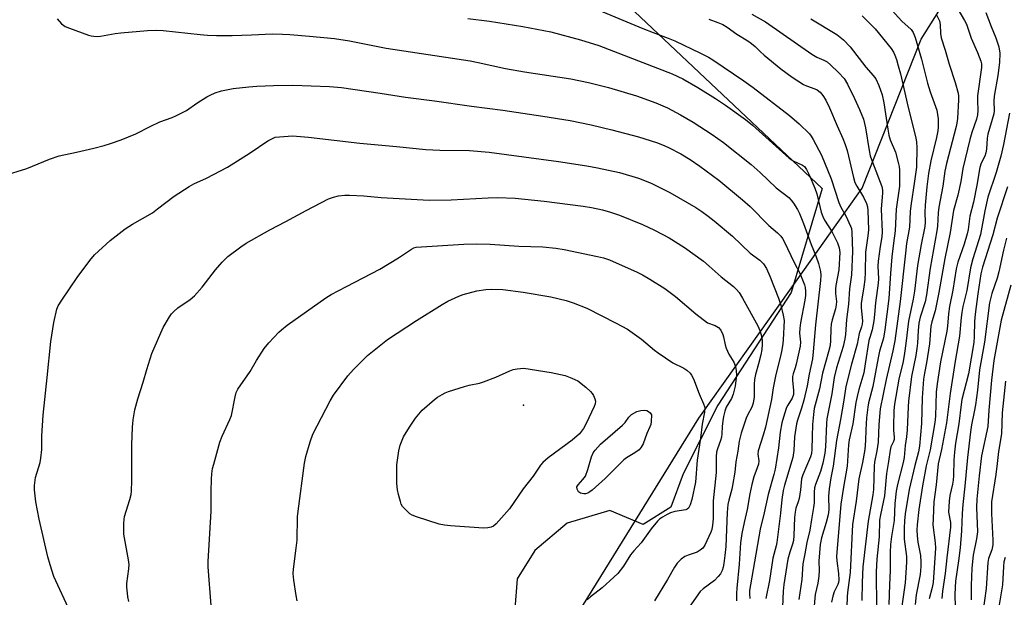
# Model space of a CAD drawing. Units: inches. Extents: x 1249769 to 1255769, y 565451 to 569452.
# Drawn here: x 1250539 to 1250851, y 568992 to 569176 of the extents above; entities that cross this region are included whole.
import ezdxf

# ---------------------------------------------------------------- set-up
doc = ezdxf.new("R2010")
doc.units = ezdxf.units.IN
doc.header["$MEASUREMENT"] = 0
for name, color, linetype in [('ELEV-Spot Elevation', 7, 'Continuous'), ('NTRL-Farm Land', 3, 'Continuous'), ('NTRL-Trees', 3, 'Continuous'), ('Undefined', 1, 'Continuous')]:
    doc.layers.add(name, color=color, linetype=linetype)

msp = doc.modelspace()

# ---------------------------------------------------------------- linework, layer by layer
at = {"layer": 'ELEV-Spot Elevation'}
msp.add_point((1250698.8, 569053.42, 512.16), dxfattribs=at)
at = {"layer": 'NTRL-Farm Land'}
msp.add_lwpolyline([(1249980.3, 569451.81), (1250444.01, 569451.76), (1250444.03, 569451.75), (1250793.51, 569122.09), (1250783.68, 569089.13), (1250760.47, 569053.4), (1250749.49, 569031.62), (1250745.56, 569021.03), (1250736.79, 569015.56), (1250726.18, 569020.01), (1250712.65, 569016), (1250702.38, 569007.34), (1250696.85, 568998.29), (1250696.04, 568988.83)], dxfattribs=at)
at = {"layer": 'NTRL-Trees'}
msp.add_lwpolyline([(1250696.4, 568955.49), (1250754.42, 569049.27), (1250773.91, 569076.69), (1250800.79, 569114.53), (1250806.22, 569122.16), (1250824.91, 569169.46), (1250858.54, 569222.84)], dxfattribs=at)
at = {"layer": 'Undefined'}
for points, elevation in [([(1250681.15, 569176), (1250688.03, 569175.12), (1250698.66, 569173.46), (1250707.44, 569171.78), (1250716.92, 569169.25), (1250722.72, 569167.45), (1250745.97, 569158.44), (1250749.33, 569156.8), (1250754.06, 569154.15), (1250759.72, 569150.62), (1250762.83, 569148.51), (1250769.18, 569143.92), (1250771.37, 569142.19), (1250783.03, 569131.68), (1250784.36, 569130.83), (1250787.25, 569129.47), (1250787.89, 569129), (1250788.52, 569128.14), (1250789.43, 569126.43), (1250791.19, 569122.2), (1250791.78, 569120.38), (1250793.23, 569114.62), (1250793.67, 569113.23), (1250794.29, 569111.99), (1250796.54, 569108.43), (1250798.34, 569104.85), (1250798.92, 569103.31), (1250799.08, 569101.78), (1250798.74, 569096.3), (1250797.87, 569091.29), (1250797.73, 569090.16), (1250797.76, 569088.74), (1250798, 569086.25), (1250797.95, 569085.24), (1250797.7, 569083.92), (1250796.67, 569080.47), (1250796.37, 569079.02), (1250796.22, 569077.58), (1250796.16, 569073.88), (1250796, 569072.34), (1250795.53, 569070.26), (1250793.56, 569063.55), (1250792.61, 569058.56), (1250790.98, 569052.33), (1250790.72, 569050.38), (1250790.46, 569047.28), (1250790.31, 569043.39), (1250790.27, 569039.29), (1250790.14, 569038.03), (1250789.86, 569036.99), (1250788.51, 569034.06), (1250787.39, 569031.26), (1250787, 569029.97), (1250786.6, 569026.48), (1250786.18, 569023.83), (1250785.89, 569022.72), (1250785.17, 569020.72), (1250784.91, 569019.43), (1250784.76, 569017.8), (1250784.54, 569012.06), (1250784.38, 569010.5), (1250784.1, 569009.27), (1250783.23, 569006.75), (1250782.65, 569004.59), (1250781.34, 568996.55), (1250781.14, 568994.4), (1250780.79, 568986.85)], 498), ([(1250722.67, 569178.61), (1250736.69, 569172.79), (1250739.97, 569171.5), (1250744.69, 569169.78), (1250746.82, 569168.86), (1250754.94, 569165.01), (1250757.43, 569163.73), (1250758.85, 569162.84), (1250768.71, 569156.2), (1250771.68, 569154.05), (1250783.2, 569145.22), (1250786.25, 569142.54), (1250789.45, 569139.41), (1250790.07, 569138.62), (1250790.68, 569137.66), (1250793.29, 569132.66), (1250796.33, 569125.09), (1250798.76, 569117.68), (1250799.46, 569116.17), (1250800.97, 569113.4), (1250802.54, 569110.12), (1250802.78, 569109.34), (1250802.94, 569108.21), (1250803.09, 569102.07), (1250802.79, 569094.72), (1250802.22, 569090.22), (1250801.89, 569085.44), (1250801.26, 569080.52), (1250800.87, 569075.79), (1250800.69, 569074.4), (1250800.18, 569071.96), (1250798.09, 569065.22), (1250797.28, 569062.17), (1250796.52, 569056.94), (1250795.01, 569049.06), (1250794.88, 569047.51), (1250794.55, 569040.16), (1250794.34, 569038.11), (1250793.72, 569035), (1250793.03, 569032.32), (1250791.44, 569028.19), (1250791.12, 569027.13), (1250790.96, 569025.81), (1250790.94, 569022.42), (1250790.79, 569020.88), (1250790.1, 569017.16), (1250789.58, 569013.69), (1250788.6, 569009.84), (1250788.02, 569006.18), (1250787.41, 569003.01), (1250787.05, 568998.14), (1250786.15, 568991.77)], 496), ([(1250757.53, 569175.74), (1250760.47, 569174.74), (1250762, 569174.08), (1250763.41, 569173.27), (1250766.5, 569171.03), (1250769.92, 569168.88), (1250771.13, 569168.03), (1250772.27, 569167.09), (1250773.96, 569165.37), (1250775.09, 569164.4), (1250780.45, 569160.07), (1250784.03, 569157.35), (1250787.58, 569155.09), (1250788.57, 569154.65), (1250791.16, 569153.71), (1250791.92, 569153.34), (1250792.86, 569152.63), (1250793.75, 569151.57), (1250794.65, 569150.08), (1250795.88, 569147.68), (1250798.21, 569141.92), (1250800.04, 569137.96), (1250800.79, 569136.06), (1250801.39, 569134.12), (1250803.4, 569125.57), (1250803.89, 569123.96), (1250804.48, 569122.77), (1250806.59, 569119.33), (1250807.56, 569117.35), (1250807.83, 569116.28), (1250807.97, 569115.13), (1250808.19, 569108.97), (1250808.03, 569107.1), (1250807.26, 569101.93), (1250807.18, 569095.57), (1250807.05, 569093.22), (1250806.75, 569090.92), (1250806.03, 569086.99), (1250805.86, 569085.61), (1250805.88, 569084.22), (1250806.27, 569080.14), (1250806.23, 569079.03), (1250806.02, 569078.18), (1250805.24, 569076.06), (1250804.61, 569072.69), (1250802.8, 569066.38), (1250801.04, 569059.31), (1250800.41, 569054.97), (1250799.37, 569048.85), (1250798.01, 569042.15), (1250797, 569034.03), (1250796.26, 569030.33), (1250795.75, 569026.86), (1250795.49, 569024.55), (1250795.58, 569020.16), (1250795.45, 569018.63), (1250794.82, 569016.17), (1250793.32, 569011.29), (1250792.92, 569009.2), (1250792.5, 569003.9), (1250792.52, 569000.91), (1250792.4, 568999.2), (1250792.12, 568996.94), (1250791.31, 568993.34), (1250790.91, 568988.6)], 494), ([(1250771.24, 569177.36), (1250775.49, 569174.94), (1250790.26, 569164.66), (1250791.8, 569163.77), (1250794.08, 569162.82), (1250795.05, 569162.27), (1250796.17, 569161.34), (1250798.71, 569158.89), (1250800.43, 569156.92), (1250801.49, 569155.16), (1250803.73, 569150.58), (1250805.34, 569147.1), (1250806.57, 569144.05), (1250807.26, 569141.31), (1250808.42, 569134.11), (1250808.75, 569132.47), (1250809.45, 569130.4), (1250812.43, 569122.67), (1250812.63, 569121.5), (1250812.65, 569120.63), (1250812.28, 569116.85), (1250812.23, 569115.5), (1250812.54, 569108.29), (1250812.39, 569106.74), (1250811.88, 569103.71), (1250811.26, 569099.02), (1250811.19, 569097.43), (1250811.32, 569093.38), (1250811.29, 569092.08), (1250810.42, 569085.79), (1250810.13, 569082.08), (1250809.87, 569080.1), (1250809.36, 569077.28), (1250808.58, 569074.86), (1250808.34, 569073.83), (1250807.18, 569066.43), (1250806.67, 569063.64), (1250805.12, 569058.37), (1250804.55, 569056.15), (1250804.19, 569054.17), (1250803.19, 569047.42), (1250802.04, 569042.39), (1250801.86, 569040.78), (1250801.42, 569034), (1250800.23, 569027.4), (1250799.4, 569021.95), (1250798.06, 569005.35), (1250798.13, 569004), (1250798.71, 568999.97), (1250798.8, 568997.89), (1250798.71, 568997.19), (1250798.52, 568996.52), (1250797.33, 568994.17), (1250796.85, 568992.86), (1250796.44, 568990.88)], 492), ([(1250789.96, 569175.83), (1250798.11, 569170.89), (1250799.25, 569170.1), (1250800.31, 569169.23), (1250802.42, 569166.98), (1250807.33, 569160.6), (1250809.67, 569157.91), (1250810.48, 569156.8), (1250811.46, 569154.77), (1250812.52, 569151.82), (1250813.06, 569149.28), (1250814.28, 569140.87), (1250814.63, 569139), (1250815.08, 569137.55), (1250816.72, 569133.59), (1250817.75, 569129.91), (1250817.92, 569129.04), (1250818.01, 569127.87), (1250818.05, 569122.83), (1250816.98, 569115.57), (1250816.68, 569108.69), (1250816.1, 569104.72), (1250815.6, 569100.41), (1250815.15, 569095.11), (1250814.59, 569087.24), (1250813.35, 569077.3), (1250812.9, 569074.64), (1250811.71, 569070.48), (1250811.22, 569068.4), (1250809.62, 569059.3), (1250808.23, 569054.16), (1250807.94, 569052.77), (1250807.6, 569049.38), (1250807.36, 569045.51), (1250807.28, 569042.16), (1250807, 569039.29), (1250806.27, 569035.16), (1250805.12, 569030.01), (1250804.26, 569022.95), (1250803.17, 569015.52), (1250802.37, 569000.29), (1250801.58, 568993.98), (1250801.46, 568992.55), (1250801.15, 568983.52)], 490), ([(1250555.12, 568987.8), (1250549.96, 568999.09), (1250548.75, 569002.7), (1250548, 569005.27), (1250545.24, 569017.23), (1250544.2, 569022.69), (1250543.8, 569026.52), (1250543.79, 569027.95), (1250544.17, 569030.44), (1250545.57, 569035.17), (1250545.85, 569036.56), (1250546.12, 569039.31), (1250546.16, 569043.64), (1250546.55, 569050.19), (1250547.86, 569062.1), (1250548.93, 569073.61), (1250549.9, 569079.61), (1250550.92, 569083.84), (1250551.34, 569084.92), (1250552.44, 569086.69), (1250557.3, 569093.87), (1250561.3, 569099.29), (1250562.87, 569101.01), (1250567.79, 569105.61), (1250572.58, 569109.32), (1250574.84, 569110.76), (1250581.17, 569114.41), (1250582.82, 569115.59), (1250588.11, 569119.65), (1250592.81, 569122.69), (1250594.36, 569123.54), (1250598.32, 569125.31), (1250605.01, 569128.84), (1250612.15, 569133.4), (1250617.78, 569137.18), (1250618.78, 569137.75), (1250620.07, 569138.32), (1250625.55, 569138.73), (1250630.62, 569138.39), (1250646.97, 569136.49), (1250658.61, 569135.42), (1250667.82, 569134.42), (1250672.31, 569134.23), (1250681.71, 569134.14), (1250687.95, 569133.59), (1250709.91, 569130.6), (1250718.92, 569129.25), (1250722.28, 569128.64), (1250729.27, 569127.16), (1250735.23, 569125.36), (1250739.28, 569123.77), (1250745.24, 569120.77), (1250753.42, 569116.06), (1250755.31, 569114.83), (1250757.41, 569113.29), (1250759.25, 569111.87), (1250765.06, 569106.97), (1250770.69, 569101.55), (1250773.72, 569099.36), (1250774.94, 569098.18), (1250775.83, 569096.69), (1250776.96, 569094.3), (1250779.68, 569087.26), (1250780.41, 569085.09), (1250781.13, 569081.92), (1250781.41, 569080.18), (1250781.18, 569074.06), (1250781.07, 569072.88), (1250780.7, 569070.87), (1250780.27, 569068.87), (1250778.8, 569063.13), (1250777.96, 569058.87), (1250777.43, 569055.15), (1250775.52, 569046.35), (1250774.83, 569043.85), (1250773.22, 569038.87), (1250773.15, 569037.79), (1250773.43, 569035.74), (1250773.34, 569034.71), (1250772.95, 569033.46), (1250771.84, 569030.7), (1250771.19, 569028.21), (1250770.54, 569025.26), (1250769.73, 569020.3), (1250768.74, 569016.14), (1250768.07, 569012.67), (1250767.62, 569009.76), (1250767.18, 569002.92), (1250766.41, 568995.35), (1250766.31, 568993.63), (1250766.3, 568991.29)], 504), ([(1250573.73, 568991.16), (1250573.41, 568992.61), (1250573.27, 568993.73), (1250573.12, 568995.7), (1250573.12, 568996.83), (1250573.72, 569001.47), (1250573.77, 569002.85), (1250573.59, 569004.31), (1250572.16, 569012.44), (1250572.13, 569015.71), (1250572.22, 569017.2), (1250572.35, 569018.07), (1250574.04, 569023.44), (1250574.43, 569025.02), (1250574.59, 569026.08), (1250574.69, 569029.48), (1250574.71, 569040.76), (1250574.91, 569046.41), (1250575.08, 569048.76), (1250575.64, 569051.91), (1250576.53, 569055.33), (1250578.29, 569060.64), (1250579.4, 569064.64), (1250581, 569069.71), (1250584.62, 569077.97), (1250586.61, 569081.39), (1250587.26, 569082.29), (1250587.99, 569083.12), (1250589.22, 569084.19), (1250593.14, 569086.89), (1250594.55, 569088.04), (1250597, 569090.78), (1250601.14, 569096.29), (1250603.29, 569098.76), (1250605.13, 569100.49), (1250609.23, 569103.63), (1250610.93, 569104.76), (1250618.42, 569109), (1250623.44, 569111.59), (1250629.93, 569115.13), (1250636.98, 569118.76), (1250638.54, 569119.31), (1250640.13, 569119.71), (1250642.16, 569119.94), (1250643.62, 569120), (1250648.21, 569119.76), (1250653.68, 569119.21), (1250668.92, 569118.37), (1250675.92, 569118.47), (1250687.61, 569119.11), (1250690.58, 569119.17), (1250696.19, 569119.02), (1250705.42, 569118.09), (1250717.74, 569116.44), (1250720.35, 569116.01), (1250723.85, 569115.26), (1250726.44, 569114.55), (1250729.26, 569113.59), (1250736.54, 569110.61), (1250740.31, 569108.87), (1250744.98, 569106.4), (1250749.84, 569103.35), (1250755.84, 569099.02), (1250757.67, 569097.49), (1250761.48, 569094.05), (1250765.37, 569090.95), (1250766.37, 569090.06), (1250767.21, 569089.05), (1250768.24, 569087.35), (1250773.06, 569078.51), (1250773.73, 569077), (1250774.16, 569075.68), (1250774.47, 569074.03), (1250774.53, 569072.56), (1250774.41, 569071.07), (1250774.06, 569069.34), (1250773.37, 569066.48), (1250772.42, 569063.15), (1250772.08, 569061.48), (1250771.95, 569060.05), (1250771.97, 569056.03), (1250771.66, 569054.03), (1250771.2, 569052.78), (1250769.84, 569050.25), (1250769.37, 569049.2), (1250767.81, 569044.49), (1250767.22, 569042), (1250766.77, 569038.76), (1250766.17, 569035.37), (1250765.77, 569032.15), (1250765.1, 569027.87), (1250764.86, 569026.74), (1250763.87, 569023.22), (1250763.63, 569021.83), (1250763.37, 569019.31), (1250762.92, 569008.6), (1250762.68, 569005.72), (1250762.38, 569003.14), (1250762.17, 569002.02), (1250761.81, 569000.94), (1250761.3, 568999.94), (1250760.58, 568999.03), (1250759.33, 568997.8), (1250755.74, 568995.15), (1250754.79, 568994.25), (1250747.84, 568984.39)], 506), ([(1250599.84, 568989.87), (1250598.88, 569002.1), (1250598.81, 569003.85), (1250599.76, 569019.78), (1250599.78, 569026.09), (1250599.87, 569029.92), (1250600, 569031.65), (1250600.27, 569033.29), (1250600.61, 569034.69), (1250602.58, 569041.69), (1250603.35, 569043.56), (1250605.75, 569048.82), (1250606.28, 569050.14), (1250607.4, 569056.01), (1250607.76, 569057.4), (1250608.22, 569058.42), (1250612.17, 569064), (1250614.15, 569067.51), (1250616.61, 569071.37), (1250618.12, 569073.11), (1250621.27, 569076.49), (1250622.12, 569077.28), (1250623.94, 569078.77), (1250636.19, 569087.36), (1250637.85, 569088.45), (1250642.7, 569091.05), (1250653.33, 569096.51), (1250659.2, 569100.04), (1250663.32, 569102.89), (1250664.07, 569103.25), (1250664.83, 569103.45), (1250679.89, 569104.38), (1250684, 569104.53), (1250688.23, 569104.45), (1250697.33, 569103.74), (1250704.95, 569103.58), (1250709.09, 569103.19), (1250711.72, 569102.77), (1250722.3, 569100.55), (1250724.16, 569100.07), (1250726.08, 569099.42), (1250734.82, 569095.56), (1250736.58, 569094.66), (1250738.83, 569093.33), (1250743.58, 569090.32), (1250747.04, 569087.86), (1250753.5, 569082.36), (1250757.12, 569079.52), (1250759.54, 569078.64), (1250760.64, 569077.99), (1250761.33, 569077.14), (1250761.97, 569075.83), (1250762.27, 569075.01), (1250762.77, 569072.5), (1250763.12, 569071.41), (1250763.94, 569069.57), (1250765.55, 569066.97), (1250766, 569065.66), (1250766.28, 569064.3), (1250766.31, 569062.89), (1250765.92, 569059.45), (1250765.75, 569058.6), (1250765.27, 569056.88), (1250764.76, 569055.49), (1250763.12, 569052.75), (1250762.62, 569051.44), (1250762.25, 569049.83), (1250762.03, 569048.39), (1250761.84, 569046.63), (1250761.72, 569044.24), (1250761.58, 569043.27), (1250761.28, 569042.22), (1250760.28, 569039.51), (1250760.04, 569038.5), (1250759.92, 569037.14), (1250759.92, 569033.67), (1250759.85, 569031.98), (1250758.95, 569023.07), (1250758.92, 569017.37), (1250758.74, 569015.34), (1250758.51, 569013.91), (1250758.26, 569013.09), (1250756.34, 569008.93), (1250755.69, 569008.04), (1250754.84, 569007.35), (1250753.85, 569006.81), (1250751, 569005.84), (1250749.93, 569005.36), (1250748.77, 569004.53), (1250747.58, 569003.28), (1250746.68, 569002), (1250744.52, 568998.1), (1250740.39, 568991.32)], 508), ([(1250627.08, 568991.29), (1250626.73, 568993.01), (1250625.98, 568997.92), (1250625.85, 568999.95), (1250625.86, 569001.4), (1250626.8, 569008.06), (1250627.07, 569010.55), (1250627.23, 569017.95), (1250627.37, 569019.72), (1250629.43, 569034.99), (1250629.77, 569037.05), (1250631.16, 569041.74), (1250632.02, 569044.19), (1250637.55, 569054.77), (1250638.59, 569056.57), (1250643.17, 569062.7), (1250644.9, 569064.72), (1250649.35, 569069.17), (1250655.73, 569074.22), (1250664.89, 569080.23), (1250673.05, 569085.3), (1250674.84, 569086.31), (1250678.29, 569087.97), (1250679.66, 569088.5), (1250684, 569089.63), (1250686.91, 569090.04), (1250688.68, 569090.13), (1250692.27, 569090.01), (1250698.75, 569089.2), (1250707.52, 569087.77), (1250712.35, 569086.6), (1250714.56, 569085.82), (1250718.92, 569084.08), (1250728.2, 569079.38), (1250731.83, 569077.45), (1250736.24, 569074.26), (1250740.31, 569070.84), (1250741.5, 569069.95), (1250746.2, 569066.82), (1250749.65, 569065.08), (1250750.56, 569064.42), (1250751.61, 569063.47), (1250752.12, 569062.84), (1250752.71, 569061.69), (1250754.51, 569056.97), (1250755.93, 569053.76), (1250756.2, 569052.94), (1250756.28, 569052.43), (1250756.2, 569051.19), (1250755.44, 569047.35), (1250754.92, 569042.86), (1250753.93, 569035.92), (1250753.39, 569028.98), (1250752.16, 569023.41), (1250751.63, 569021.73), (1250751.13, 569020.75), (1250750.72, 569020.37), (1250750.29, 569020.19), (1250746.77, 569019.66), (1250745.42, 569019.28), (1250744.4, 569018.75), (1250742.91, 569017.83), (1250741.96, 569017.18), (1250741.31, 569016.61), (1250739.31, 569014.13), (1250736.11, 569009.71), (1250733.84, 569007.23), (1250732.77, 569005.93), (1250730.51, 569002.33), (1250728.69, 569000.04), (1250727.45, 568998.79), (1250723.78, 568995.42), (1250720.03, 568992.61), (1250719.02, 568991.63)], 510), ([(1250851.6, 569060.97), (1250850.61, 569050.93), (1250850.32, 569044.26), (1250849.39, 569038.66), (1250849.02, 569034.9), (1250848.56, 569031.4), (1250847.23, 569022.71), (1250847.16, 569021.39), (1250847.17, 569019.06), (1250847.61, 569010.52), (1250847.62, 569009.09), (1250847.34, 569007.52), (1250846.28, 569004.77), (1250845.98, 569003.48), (1250845.47, 568995.19), (1250844.49, 568987.61)], 470), ([(1250851.49, 569005.1), (1250851.12, 569003.7), (1250850.97, 569002.26), (1250850.65, 568996.35), (1250849.65, 568990.07)], 468)]:
    msp.add_lwpolyline(points, dxfattribs=dict(at, elevation=elevation))
at = {"layer": 'Undefined', "elevation": 512}
for points in [[(1250686.1, 569014.37), (1250675.73, 569015.07), (1250673.76, 569015.28), (1250672.06, 569015.59), (1250664.86, 569017.95), (1250663.52, 569018.49), (1250662.79, 569018.96), (1250662.11, 569019.54), (1250661.05, 569020.59), (1250660.49, 569021.27), (1250660.08, 569022.02), (1250659.78, 569022.84), (1250659.15, 569025.09), (1250658.84, 569026.51), (1250658.71, 569028.58), (1250658.62, 569033.32), (1250658.67, 569034.5), (1250659.31, 569038.94), (1250659.72, 569040.65), (1250660.82, 569043.29), (1250662.65, 569046.43), (1250664.56, 569049.25), (1250666.73, 569051.75), (1250670.58, 569055.22), (1250671.52, 569055.87), (1250673, 569056.74), (1250674.02, 569057.28), (1250675.1, 569057.71), (1250680.15, 569059.27), (1250681.56, 569059.67), (1250684.85, 569060.35), (1250686.18, 569060.72), (1250690.02, 569062.28), (1250694.51, 569064.29), (1250695.57, 569064.69), (1250696.81, 569064.93), (1250698.94, 569065.15), (1250707.57, 569063.72), (1250711.99, 569062.76), (1250714.19, 569061.94), (1250716.03, 569061.05), (1250718.62, 569059.12), (1250720.07, 569057.75), (1250720.6, 569057.1), (1250721.03, 569056.4), (1250721.45, 569055.39), (1250721.63, 569054.61), (1250721.56, 569053.81), (1250721.26, 569052.99), (1250718.7, 569047.57), (1250717.86, 569045.99), (1250716.53, 569044.33), (1250714.29, 569042.24), (1250706.69, 569036.66), (1250704.91, 569035.17), (1250704.22, 569034.31), (1250701.87, 569030.84), (1250698.76, 569026.89), (1250694.42, 569020.53), (1250690.2, 569015.75), (1250689.34, 569015.04), (1250688.62, 569014.69), (1250687.53, 569014.46)], [(1250717.98, 569025.27), (1250716.92, 569025.47), (1250716.28, 569025.87), (1250716, 569026.29), (1250715.8, 569026.76), (1250715.75, 569027.47), (1250716.11, 569028.12), (1250717.68, 569029.77), (1250718.43, 569030.88), (1250719.22, 569033), (1250720.35, 569036.99), (1250720.91, 569038.25), (1250721.54, 569039.15), (1250723.26, 569041.01), (1250730.24, 569047.04), (1250731.01, 569047.89), (1250732.22, 569049.61), (1250733.07, 569050.41), (1250734.74, 569051.32), (1250736.03, 569051.73), (1250737.34, 569051.83), (1250737.91, 569051.7), (1250738.47, 569051.36), (1250738.94, 569050.89), (1250739.37, 569050.29), (1250739.31, 569048.23), (1250739.19, 569047.27), (1250738.91, 569046.46), (1250737.96, 569044.42), (1250736.71, 569041.06), (1250736.17, 569040.03), (1250735.44, 569039.26), (1250734.14, 569038.27), (1250731.51, 569036.71), (1250730.6, 569036.07), (1250724.74, 569030.08), (1250720.58, 569026.41), (1250719.89, 569025.88), (1250719.21, 569025.51), (1250718.53, 569025.31)]]:
    msp.add_lwpolyline(points, close=True, dxfattribs=at)
at = {"layer": 'Undefined'}
for points in [[(1250814.61, 569179.73, 486), (1250818.72, 569175.13, 486), (1250821.72, 569172.51, 486), (1250822.4, 569171.5, 486), (1250822.96, 569169.91, 486), (1250824.97, 569163.09, 486), (1250826.87, 569155.47, 486), (1250827.75, 569152.78, 486), (1250829.83, 569146.92, 486), (1250830.12, 569145.54, 486), (1250830.31, 569144.13, 486), (1250830.26, 569141.48, 486), (1250830.14, 569140.31, 486), (1250829.76, 569138.29, 486), (1250827.94, 569130.9, 486), (1250827.23, 569126.83, 486), (1250826.65, 569122.61, 486), (1250826.2, 569116.78, 486), (1250826.08, 569114.44, 486), (1250826.15, 569111.38, 486), (1250826.05, 569110.07, 486), (1250824.92, 569104.37, 486), (1250823.73, 569097.68, 486), (1250822.74, 569089.49, 486), (1250822.37, 569086.99, 486), (1250820.83, 569080.03, 486), (1250820.08, 569072.92, 486), (1250819.65, 569069.9, 486), (1250819.16, 569067.27, 486), (1250817.85, 569061.59, 486), (1250816.44, 569053.66, 486), (1250816.25, 569051.63, 486), (1250816.07, 569046.64, 486), (1250816.08, 569045.47, 486), (1250816.31, 569043.27, 486), (1250816.31, 569042.45, 486), (1250816.13, 569041.82, 486), (1250815.29, 569040.17, 486), (1250815.01, 569039.13, 486), (1250814.53, 569035.47, 486), (1250813.89, 569031.69, 486), (1250813.3, 569024.63, 486), (1250812, 569018.63, 486), (1250811.72, 569016.86, 486), (1250811.56, 569011.61, 486), (1250810.85, 569004.59, 486), (1250810.61, 569000.55, 486), (1250810.68, 568989.15, 486)], [(1250836.52, 569178.94, 482), (1250838.64, 569175.32, 482), (1250839.22, 569174.15, 482), (1250840.74, 569169.7, 482), (1250842.75, 569165.25, 482), (1250843.81, 569162.48, 482), (1250843.98, 569161.63, 482), (1250844.01, 569160.45, 482), (1250842.8, 569151.41, 482), (1250842.75, 569149.96, 482), (1250842.85, 569146.78, 482), (1250842.73, 569145.44, 482), (1250842.38, 569144.07, 482), (1250840.93, 569139.86, 482), (1250840.28, 569137.65, 482), (1250838.15, 569128.47, 482), (1250837.42, 569124.29, 482), (1250836.55, 569119.93, 482), (1250835.15, 569115.05, 482), (1250834.09, 569108.15, 482), (1250832.39, 569099.85, 482), (1250830.52, 569089.11, 482), (1250829.36, 569083.33, 482), (1250828.31, 569079.82, 482), (1250827.98, 569078.4, 482), (1250827.53, 569072.87, 482), (1250826.56, 569066.75, 482), (1250825.92, 569063.52, 482), (1250825.68, 569061.65, 482), (1250825.23, 569055.73, 482), (1250824.97, 569047.52, 482), (1250824.41, 569040.42, 482), (1250824.08, 569038.62, 482), (1250822.9, 569034.25, 482), (1250821.11, 569026.67, 482), (1250819.86, 569018.91, 482), (1250819.58, 569016.7, 482), (1250819.46, 569014.37, 482), (1250819.53, 569010.9, 482), (1250820.22, 569005.35, 482), (1250820.28, 569003.62, 482), (1250819.84, 568997.05, 482), (1250818.71, 568989.69, 482)], [(1250551.04, 569175.88, 500), (1250552.41, 569174.33, 500), (1250553.08, 569173.77, 500), (1250553.57, 569173.49, 500), (1250554.9, 569172.93, 500), (1250560.93, 569170.71, 500), (1250561.76, 569170.46, 500), (1250562.57, 569170.34, 500), (1250563.89, 569170.31, 500), (1250564.71, 569170.37, 500), (1250569.36, 569171.22, 500), (1250571.13, 569171.47, 500), (1250579.65, 569172.16, 500), (1250582.55, 569172.27, 500), (1250584.57, 569172.14, 500), (1250596.37, 569170.87, 500), (1250598.66, 569170.68, 500), (1250601.47, 569170.6, 500), (1250606.44, 569170.61, 500), (1250612.55, 569170.76, 500), (1250619.16, 569171.1, 500), (1250622.42, 569171.06, 500), (1250624.8, 569170.96, 500), (1250631, 569170.43, 500), (1250638.88, 569169.62, 500), (1250643.68, 569168.92, 500), (1250655.27, 569166.6, 500), (1250681.87, 569162.53, 500), (1250684.45, 569162.04, 500), (1250693.17, 569160.15, 500), (1250699.15, 569159.07, 500), (1250713.86, 569156.81, 500), (1250719.42, 569155.66, 500), (1250725.74, 569154.08, 500), (1250734.67, 569151.41, 500), (1250740.73, 569149.28, 500), (1250744.43, 569147.63, 500), (1250748.64, 569145.41, 500), (1250752.6, 569143.11, 500), (1250758.66, 569139.21, 500), (1250762.2, 569136.63, 500), (1250770.98, 569129.65, 500), (1250773.88, 569127.12, 500), (1250778.91, 569122.32, 500), (1250782.96, 569119.19, 500), (1250783.7, 569118.41, 500), (1250784.4, 569117.46, 500), (1250785.68, 569115.46, 500), (1250786.35, 569114.18, 500), (1250787.6, 569111, 500), (1250790.02, 569104.3, 500), (1250791.55, 569100.69, 500), (1250792.35, 569098.27, 500), (1250792.99, 569095.73, 500), (1250793.06, 569094.6, 500), (1250793.02, 569092.89, 500), (1250791.36, 569078.81, 500), (1250790.67, 569070.32, 500), (1250790.42, 569068.08, 500), (1250789.35, 569063.2, 500), (1250788.78, 569059.54, 500), (1250787.71, 569054.97, 500), (1250786.99, 569052.46, 500), (1250785.66, 569048.64, 500), (1250785.37, 569047.42, 500), (1250784.75, 569043.32, 500), (1250784.54, 569038.98, 500), (1250784.19, 569036.75, 500), (1250781.55, 569028.03, 500), (1250781.1, 569026.31, 500), (1250780.68, 569023.41, 500), (1250780.32, 569019.08, 500), (1250779.13, 569009.82, 500), (1250778.93, 569008.81, 500), (1250777.86, 569004.9, 500), (1250776.76, 568997.82, 500), (1250775.6, 568992.04, 500)], [(1250806.22, 569176.79, 488), (1250807.68, 569175.4, 488), (1250810.29, 569172.71, 488), (1250815.35, 569166.45, 488), (1250816.1, 569165.33, 488), (1250816.58, 569164.33, 488), (1250817.06, 569162.97, 488), (1250817.65, 569160.96, 488), (1250818.29, 569158.44, 488), (1250820.76, 569147.74, 488), (1250823.19, 569138.11, 488), (1250823.41, 569136.73, 488), (1250823.54, 569135.08, 488), (1250823.4, 569128.88, 488), (1250822.81, 569124.35, 488), (1250821.57, 569116.57, 488), (1250821.4, 569114.81, 488), (1250821.21, 569109.77, 488), (1250820.21, 569104.6, 488), (1250819.95, 569101.6, 488), (1250818.23, 569086.28, 488), (1250816.5, 569073.8, 488), (1250815.92, 569070.55, 488), (1250813.79, 569061.5, 488), (1250811.91, 569052.21, 488), (1250811.5, 569047.22, 488), (1250811.27, 569041.59, 488), (1250810.85, 569038.93, 488), (1250810.13, 569035.27, 488), (1250809.97, 569034.01, 488), (1250809.74, 569026.61, 488), (1250809.62, 569024.93, 488), (1250808.04, 569016.56, 488), (1250806.45, 569002.12, 488), (1250806.18, 568997.15, 488), (1250806.11, 568991.39, 488)], [(1250829.79, 569177.12, 484), (1250830.65, 569175.23, 484), (1250830.87, 569174.1, 484), (1250831.03, 569171.2, 484), (1250831.26, 569169.81, 484), (1250832.48, 569165.99, 484), (1250833.76, 569161.5, 484), (1250835.69, 569155.66, 484), (1250836.62, 569152.33, 484), (1250836.73, 569151.31, 484), (1250836.73, 569150.21, 484), (1250836.38, 569144.28, 484), (1250836.23, 569142.8, 484), (1250836.01, 569141.72, 484), (1250832.94, 569129.99, 484), (1250832.4, 569127.53, 484), (1250831.76, 569122.84, 484), (1250830.51, 569116.12, 484), (1250830.32, 569114.39, 484), (1250830.03, 569110.11, 484), (1250829.86, 569108.66, 484), (1250827.74, 569096.78, 484), (1250826.63, 569088.34, 484), (1250826.12, 569086.17, 484), (1250824.57, 569081.29, 484), (1250824.12, 569079.33, 484), (1250823.91, 569077.03, 484), (1250823.72, 569073.01, 484), (1250823.54, 569071.33, 484), (1250823.2, 569069.14, 484), (1250821.84, 569062.47, 484), (1250820.87, 569054.69, 484), (1250820.72, 569052.87, 484), (1250820.43, 569045.52, 484), (1250820.2, 569043.34, 484), (1250819.79, 569040.59, 484), (1250819.46, 569036.82, 484), (1250819.17, 569035.16, 484), (1250817.41, 569028.21, 484), (1250817, 569026.12, 484), (1250816.52, 569022.18, 484), (1250816.29, 569016.83, 484), (1250815.51, 569011.77, 484), (1250815.21, 569009.19, 484), (1250815.02, 569006.64, 484), (1250815.07, 569000.91, 484), (1250814.85, 568996.41, 484), (1250814.68, 568990.14, 484)], [(1250845.34, 569177.87, 480), (1250847.05, 569173.47, 480), (1250848.57, 569169.84, 480), (1250849.5, 569166.96, 480), (1250849.79, 569164.94, 480), (1250849.7, 569162.04, 480), (1250849.21, 569157.87, 480), (1250848, 569151.33, 480), (1250847.91, 569149.81, 480), (1250848.02, 569146.75, 480), (1250847.92, 569145.7, 480), (1250846.07, 569139.31, 480), (1250845.86, 569138.02, 480), (1250845.6, 569134.51, 480), (1250845.42, 569133.37, 480), (1250845.07, 569132.35, 480), (1250843.94, 569130.13, 480), (1250843.52, 569128.76, 480), (1250842.53, 569123.16, 480), (1250841.44, 569117.77, 480), (1250840.3, 569113.3, 480), (1250839.77, 569109.11, 480), (1250839.5, 569107.67, 480), (1250838.49, 569104.39, 480), (1250836.54, 569098.72, 480), (1250836.03, 569096.6, 480), (1250834.91, 569089.89, 480), (1250833.89, 569084.61, 480), (1250833.59, 569082.32, 480), (1250833.27, 569078.4, 480), (1250833.07, 569076.89, 480), (1250831.06, 569067.12, 480), (1250829.93, 569060.12, 480), (1250829.69, 569057.52, 480), (1250829.45, 569049.92, 480), (1250829.22, 569047.86, 480), (1250827.74, 569039.24, 480), (1250826.49, 569034.11, 480), (1250825.35, 569027.84, 480), (1250824.19, 569020.3, 480), (1250823.61, 569015.47, 480), (1250823.54, 569013.71, 480), (1250823.62, 569011.94, 480), (1250823.88, 569009.9, 480), (1250824.63, 569005.75, 480), (1250824.8, 569003.66, 480), (1250824.82, 569002.19, 480), (1250824.57, 568999.7, 480), (1250823.35, 568993.21, 480), (1250823.03, 568990.16, 480)], [(1250533.84, 569126.04, 502), (1250541.41, 569128.45, 502), (1250548.56, 569131.42, 502), (1250551.61, 569132.42, 502), (1250557.15, 569133.59, 502), (1250562.58, 569134.86, 502), (1250565.94, 569135.7, 502), (1250567.93, 569136.3, 502), (1250571.31, 569137.52, 502), (1250575.94, 569139.46, 502), (1250580.46, 569141.74, 502), (1250583.57, 569143.21, 502), (1250587.49, 569144.59, 502), (1250588.84, 569145.18, 502), (1250591.95, 569146.84, 502), (1250595.25, 569149.12, 502), (1250598.43, 569151.14, 502), (1250599.47, 569151.69, 502), (1250601.11, 569152.38, 502), (1250603.07, 569153.02, 502), (1250606.8, 569153.79, 502), (1250611.73, 569154.35, 502), (1250614.33, 569154.56, 502), (1250619.52, 569154.78, 502), (1250625.7, 569154.84, 502), (1250637.34, 569154.39, 502), (1250641.1, 569154.08, 502), (1250653.34, 569152.31, 502), (1250661.41, 569151.04, 502), (1250670.66, 569149.88, 502), (1250682.33, 569148.21, 502), (1250692.28, 569146.88, 502), (1250704.91, 569145, 502), (1250713.64, 569143.59, 502), (1250720.24, 569142.28, 502), (1250726.85, 569140.7, 502), (1250735.3, 569138.45, 502), (1250741, 569136.65, 502), (1250743.43, 569135.69, 502), (1250745.01, 569134.95, 502), (1250748.7, 569133.02, 502), (1250751.66, 569131.26, 502), (1250754.69, 569129.17, 502), (1250760.73, 569124.68, 502), (1250768.3, 569118.51, 502), (1250770.65, 569116.33, 502), (1250776.64, 569110.35, 502), (1250779.31, 569108.05, 502), (1250780.35, 569106.97, 502), (1250780.9, 569106.27, 502), (1250781.45, 569105.3, 502), (1250784.66, 569098.59, 502), (1250786.44, 569095.2, 502), (1250787.9, 569091.48, 502), (1250788.11, 569090.66, 502), (1250788.21, 569089.55, 502), (1250788.18, 569088.14, 502), (1250788, 569086.68, 502), (1250786.64, 569079.46, 502), (1250786.4, 569077.79, 502), (1250786.34, 569076.16, 502), (1250786.66, 569073.36, 502), (1250786.57, 569072.06, 502), (1250785.28, 569066.37, 502), (1250784.97, 569065.25, 502), (1250784.27, 569063.28, 502), (1250784.11, 569062.48, 502), (1250784.12, 569061.24, 502), (1250784.46, 569058.12, 502), (1250784.38, 569056.76, 502), (1250784.02, 569055.59, 502), (1250782.62, 569053.39, 502), (1250782.25, 569052.62, 502), (1250781.58, 569050.66, 502), (1250780.75, 569047.8, 502), (1250780.22, 569044.77, 502), (1250779.69, 569039.8, 502), (1250778.59, 569033.03, 502), (1250778.18, 569031.37, 502), (1250776.35, 569025.06, 502), (1250775.15, 569019.26, 502), (1250773.8, 569014.04, 502), (1250771.65, 569001.27, 502), (1250770.74, 568996.45, 502), (1250770.5, 568994.62, 502), (1250770.46, 568993.5, 502), (1250770.54, 568992.08, 502)], [(1250852.94, 569145.93, 478), (1250851.03, 569136.08, 478), (1250850.12, 569132.33, 478), (1250848.69, 569127.1, 478), (1250846.07, 569119.28, 478), (1250845.06, 569115.02, 478), (1250843.74, 569107.46, 478), (1250841.24, 569099.82, 478), (1250840.5, 569096.94, 478), (1250839.37, 569089.74, 478), (1250838.14, 569084.71, 478), (1250837.76, 569082.77, 478), (1250837.56, 569081.21, 478), (1250837.09, 569075.24, 478), (1250835.69, 569067.3, 478), (1250834.06, 569057.1, 478), (1250832.97, 569047.8, 478), (1250831.33, 569039.34, 478), (1250830.33, 569034.76, 478), (1250829.67, 569028.13, 478), (1250828.89, 569022.72, 478), (1250828.65, 569017.47, 478), (1250828.64, 569015.43, 478), (1250829.38, 569009.73, 478), (1250829.45, 569008.06, 478), (1250828.71, 568997.18, 478), (1250828.4, 568995.53, 478), (1250827.38, 568991.95, 478)], [(1250852.25, 569122.58, 476), (1250848.99, 569112.72, 476), (1250847.64, 569107.38, 476), (1250844.36, 569097.09, 476), (1250843.8, 569095, 476), (1250842.82, 569088.72, 476), (1250842, 569082.26, 476), (1250841.82, 569079.89, 476), (1250841.72, 569075.11, 476), (1250841.54, 569073.29, 476), (1250839.87, 569063.35, 476), (1250837.83, 569055.12, 476), (1250837.52, 569053.55, 476), (1250836.78, 569047.48, 476), (1250835.81, 569041.28, 476), (1250835.48, 569038.45, 476), (1250835.27, 569035.89, 476), (1250835.19, 569031.12, 476), (1250835.08, 569029.55, 476), (1250834.87, 569028.36, 476), (1250833.98, 569024.72, 476), (1250833.74, 569022.98, 476), (1250833.59, 569019.42, 476), (1250834.16, 569016.21, 476), (1250834.19, 569014.68, 476), (1250833.01, 569004.94, 476), (1250832.5, 568999.95, 476), (1250831.64, 568994.36, 476), (1250831.43, 568992.04, 476)], [(1250851.97, 569106.33, 474), (1250851.04, 569102.57, 474), (1250849.53, 569095.61, 474), (1250848.96, 569093.67, 474), (1250847.25, 569088.76, 474), (1250846.59, 569085.8, 474), (1250844.98, 569073.35, 474), (1250843.39, 569064.55, 474), (1250842.74, 569058.17, 474), (1250842.07, 569053.53, 474), (1250841.7, 569051.21, 474), (1250840.84, 569047.13, 474), (1250840.52, 569044.95, 474), (1250839.61, 569036.73, 474), (1250838.73, 569027.7, 474), (1250838.05, 569021.86, 474), (1250837.84, 569019, 474), (1250837.72, 569013.56, 474), (1250837.26, 569008.14, 474), (1250836.75, 569004.02, 474), (1250835.79, 568997.58, 474), (1250835.58, 568993.49, 474), (1250835.8, 568985.24, 474)], [(1250853.33, 569091.38, 472), (1250850.28, 569080.29, 472), (1250847.91, 569067.52, 472), (1250847.18, 569061.28, 472), (1250846.34, 569051.79, 472), (1250846.01, 569046.61, 472), (1250844.06, 569037.29, 472), (1250843.29, 569031.01, 472), (1250842.5, 569023.55, 472), (1250842.43, 569020.94, 472), (1250842.72, 569013.17, 472), (1250842.42, 569011, 472), (1250841.41, 569005.82, 472), (1250840.95, 569001.68, 472), (1250840.74, 568996.22, 472), (1250840.7, 568991.66, 472)]]:
    msp.add_polyline3d(points, dxfattribs=at)

doc.saveas('drawing.dxf')
